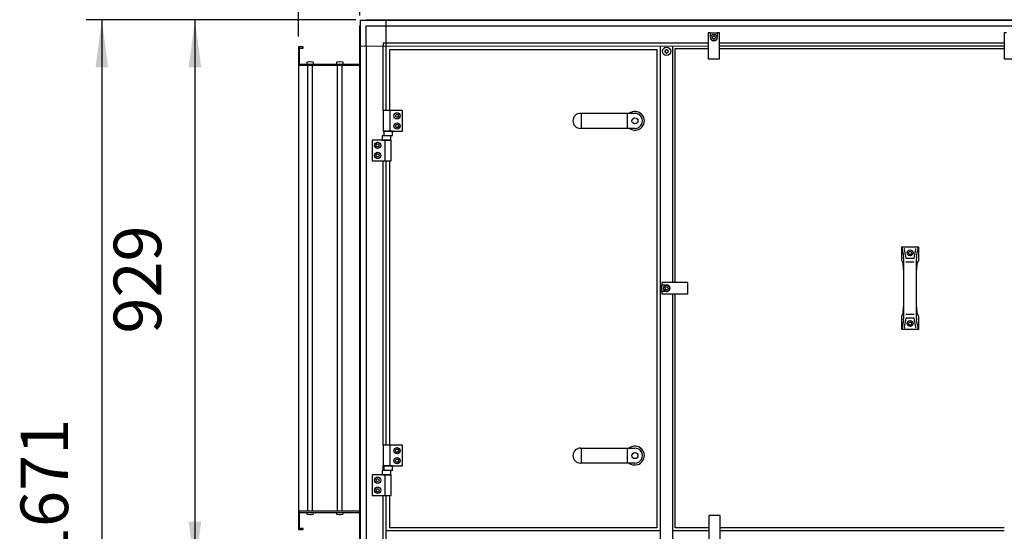
# Model space of a CAD drawing. Units: centimetres. Extents: x -4492 to -2900, y -1264 to -211.
# Drawn here: x -4127 to -3961, y -461 to -375 of the extents above; entities that cross this region are included whole.
import ezdxf

# ---------------------------------------------------------------- set-up
doc = ezdxf.new("R2010")
doc.units = ezdxf.units.CM
doc.layers.add('1', color=7, linetype='Continuous')
doc.styles.add('CONVERTER_19', font='txt.shx', dxfattribs={"width": 0.9})
doc.dimstyles.new('ME10_DIM_12', dxfattribs={"dimtxt": 8.050008, "dimasz": 8.050008, "dimexe": 2.625003, "dimexo": 1.750002, "dimgap": 3.150003, "dimtad": 1, "dimdec": 0, "dimlfac": 10, "dimdsep": 46, "dimtxsty": 'CONVERTER_19', "dimsah": 1, "dimcen": 0.09, "dimclrd": 6, "dimclre": 6, "dimclrt": 3, "dimadec": 0, "dimazin": 0, "dimtfac": 1, "dimtdec": 4, "dimtix": 1, "dimtmove": 0, "dimatfit": 3, "dimfxl": 1, "dimtolj": 1, "dimtzin": 0, "dimarcsym": 0})
doc.dimstyles.new('ME10_DIM_20', dxfattribs={"dimtxt": 8.050008, "dimasz": 8.050008, "dimexe": 2.625003, "dimexo": 1.750002, "dimgap": 3.150003, "dimtad": 1, "dimdec": 0, "dimlfac": 10, "dimdsep": 46, "dimtxsty": 'CONVERTER_19', "dimsah": 1, "dimcen": 0.09, "dimclrd": 6, "dimclre": 6, "dimclrt": 3, "dimadec": 0, "dimazin": 0, "dimtfac": 1, "dimtdec": 4, "dimtix": 1, "dimtmove": 0, "dimatfit": 3, "dimfxl": 1, "dimtolj": 1, "dimtzin": 0, "dimarcsym": 0})
doc.dimstyles.new('ME10_DIM_25', dxfattribs={"dimtxt": 8.050008, "dimasz": 8.050008, "dimexe": 2.625003, "dimexo": 1.750002, "dimgap": 3.150003, "dimtad": 1, "dimdec": 0, "dimlfac": 10, "dimdsep": 46, "dimtxsty": 'CONVERTER_19', "dimsah": 1, "dimcen": 0.09, "dimclrd": 6, "dimclre": 6, "dimclrt": 3, "dimadec": 0, "dimazin": 0, "dimtfac": 1, "dimtdec": 4, "dimtix": 1, "dimtmove": 0, "dimatfit": 3, "dimfxl": 1, "dimtolj": 1, "dimtzin": 0, "dimarcsym": 0})
doc.dimstyles.new('ME10_DIM_30', dxfattribs={"dimtxt": 8.050008, "dimasz": 8.050008, "dimexe": 2.625003, "dimexo": 1.750002, "dimgap": 3.150003, "dimtad": 1, "dimdec": 0, "dimlfac": 10, "dimdsep": 46, "dimtxsty": 'CONVERTER_19', "dimsah": 1, "dimcen": 0.09, "dimclrd": 6, "dimclre": 6, "dimclrt": 3, "dimadec": 0, "dimazin": 0, "dimtfac": 1, "dimtdec": 4, "dimtix": 1, "dimtmove": 0, "dimatfit": 3, "dimfxl": 1, "dimtolj": 1, "dimtzin": 0, "dimarcsym": 0})

# ---------------------------------------------------------------- blocks, each defined once
blk = doc.blocks.new('*D5')
at = {"layer": '1', "color": 6, "linetype": 'Continuous'}
for p, q in [((-4080.08, -377.82), (-4080.08, -335.3)), ((-4069.68, -374.27), (-4069.68, -335.3)), ((-4080.08, -337.93), (-4096.18, -337.93)), ((-4069.68, -337.93), (-4080.08, -337.93)), ((-4053.58, -337.93), (-4069.68, -337.93))]:
    blk.add_line(p, q, dxfattribs=at)
at = {"layer": '1', "color": 6}
for points in [[(-4088.13, -338.99), (-4088.13, -336.87), (-4080.08, -337.93)], [(-4061.63, -336.87), (-4061.63, -338.99), (-4069.68, -337.93)]]:
    blk.add_solid(points, dxfattribs=at)
at = {"layer": '1', "color": 3, "insert": (-4081.62, -334.74), "char_height": 8.05, "attachment_point": 7, "rotation": 0.0001, "line_spacing_factor": 0.454545, "style": 'CONVERTER_19'}
blk.add_mtext('104', dxfattribs=at)
blk = doc.blocks.new('*D13')
at = {"layer": '1', "color": 6, "linetype": 'Continuous'}
for p, q in [((-4069.68, -374.27), (-4069.68, -335.3)), ((-3799.68, -374.27), (-3799.68, -335.3)), ((-3799.68, -337.93), (-4069.68, -337.93))]:
    blk.add_line(p, q, dxfattribs=at)
at = {"layer": '1', "color": 6}
for points in [[(-4061.63, -336.87), (-4061.63, -338.99), (-4069.68, -337.93)], [(-3807.73, -338.99), (-3807.73, -336.87), (-3799.68, -337.93)]]:
    blk.add_solid(points, dxfattribs=at)
at = {"layer": '1', "color": 3, "insert": (-3943.62, -334.74), "char_height": 8.05, "attachment_point": 7, "rotation": 0.0001, "line_spacing_factor": 0.454545, "style": 'CONVERTER_19'}
blk.add_mtext('2700', dxfattribs=at)
blk = doc.blocks.new('*D18')
at = {"layer": '1', "color": 6, "linetype": 'Continuous'}
for p, q in [((-4070.38, -374.97), (-4100.21, -374.97)), ((-4097.58, -374.97), (-4097.58, -467.87)), ((-3999.87, -467.87), (-4100.21, -467.87))]:
    blk.add_line(p, q, dxfattribs=at)
at = {"layer": '1', "color": 6}
for points in [[(-4096.52, -383.02), (-4098.64, -383.02), (-4097.58, -374.97)], [(-4098.64, -459.82), (-4096.52, -459.82), (-4097.58, -467.87)]]:
    blk.add_solid(points, dxfattribs=at)
at = {"layer": '1', "color": 3, "insert": (-4100.77, -428.04), "char_height": 8.05, "attachment_point": 7, "rotation": 90, "line_spacing_factor": 0.454545, "style": 'CONVERTER_19'}
blk.add_mtext('929', dxfattribs=at)
blk = doc.blocks.new('*D23')
at = {"layer": '1', "color": 6, "linetype": 'Continuous'}
for p, q in [((-4070.38, -374.97), (-4115.96, -374.97)), ((-4113.33, -374.97), (-4113.33, -542.11)), ((-4109.36, -542.11), (-4115.96, -542.11)), ((-3986.58, -542.11), (-4095.34, -542.11))]:
    blk.add_line(p, q, dxfattribs=at)
at = {"layer": '1', "color": 6}
for points in [[(-4112.27, -383.02), (-4114.39, -383.02), (-4113.33, -374.97)], [(-4114.39, -534.06), (-4112.27, -534.06), (-4113.33, -542.11)]]:
    blk.add_solid(points, dxfattribs=at)
at = {"layer": '1', "color": 3, "insert": (-4116.52, -466.83), "char_height": 8.05, "attachment_point": 7, "rotation": 90, "line_spacing_factor": 0.454545, "style": 'CONVERTER_19'}
blk.add_mtext('1671', dxfattribs=at)

msp = doc.modelspace()

# ---------------------------------------------------------------- linework, layer by layer
at = {"color": 2, "linetype": 'Continuous'}
for p, q in [((-4079.88, -382.67), (-4079.88, -379.57)), ((-4079.88, -379.77), (-4079.28, -379.77)), ((-4079.28, -379.77), (-4079.28, -379.57)), ((-4080.08, -382.67), (-4069.68, -382.67)), ((-4069.68, -458.07), (-4080.08, -458.07)), ((-4079.88, -461.17), (-4079.88, -458.07)), ((-4079.28, -460.97), (-4079.88, -460.97)), ((-4079.28, -461.17), (-4079.28, -460.97))]:
    msp.add_line(p, q, dxfattribs=at)
at = {"color": 6, "linetype": 'Continuous'}
for centre, radius, start, end in [((-4017.98, -380.2), 0.0737, 150, 227.4092), ((-4017.98, -380.43), 0.0737, 132.5908, 210), ((-4017.98, -380.2), 0.0737, 72.5908, 150), ((-4017.98, -380.43), 0.0737, 210, 287.4092), ((-4018.08, -380.32), 0.08, 312.5908, 47.4092), ((-4017.93, -380.06), 0.08, 252.5908, 347.4092), ((-4017.93, -380.58), 0.08, 12.5908, 107.4092), ((-4017.78, -380.09), 0.0737, 90, 167.4092), ((-4017.78, -380.54), 0.0737, 192.5908, 270), ((-4017.78, -380.09), 0.0737, 12.5908, 90), ((-4017.78, -380.54), 0.0737, 270, 347.4092), ((-4017.63, -380.06), 0.08, 192.5908, 287.4092), ((-4017.63, -380.58), 0.08, 72.5908, 167.4092), ((-4017.59, -380.2), 0.0737, 30, 107.4092), ((-4017.59, -380.43), 0.0737, 252.5908, 330), ((-4017.48, -380.32), 0.08, 132.5908, 227.4092), ((-4017.59, -380.2), 0.0737, 312.5908, 30), ((-4017.59, -380.43), 0.0737, 330, 47.4092)]:
    msp.add_arc(centre, radius, start, end, dxfattribs=at)
at = {"layer": '1', "color": 3, "linetype": 'Continuous'}
for p, q in [((-4069.68, -376.02), (-4069.58, -375.95)), ((-4069.68, -548.71), (-4069.68, -376.02)), ((-4069.58, -375.07), (-4068.69, -375.07)), ((-4069.58, -375.95), (-4069.58, -375.07)), ((-4068.69, -375.07), (-4068.63, -374.97)), ((-4068.63, -374.97), (-3800.74, -374.97))]:
    msp.add_line(p, q, dxfattribs=at)
at = {"layer": '1', "color": 6, "linetype": 'Continuous'}
for p, q in [((-4069.58, -548.78), (-4069.58, -375.95)), ((-4068.69, -375.07), (-3800.67, -375.07)), ((-4068.62, -376.03), (-4065.26, -376.03)), ((-4068.62, -379.49), (-4068.62, -376.03)), ((-4065.26, -375.07), (-4065.26, -390.32)), ((-4065.26, -376.03), (-3804.11, -376.03)), ((-4010.36, -377.17), (-4010.73, -377.17)), ((-4010.73, -377.17), (-4010.73, -381.57)), ((-4010.36, -377.97), (-4010.36, -377.17)), ((-4010.36, -377.17), (-4009.21, -377.17)), ((-4010.03, -377.82), (-4009.78, -377.68)), ((-4010.03, -378.11), (-4010.03, -377.82)), ((-4009.78, -378.25), (-4010.03, -378.11)), ((-4009.78, -377.68), (-4009.53, -377.82)), ((-4009.53, -378.11), (-4009.78, -378.25)), ((-4009.53, -377.82), (-4009.53, -378.11)), ((-4008.83, -377.17), (-4009.21, -377.17)), ((-4009.21, -377.17), (-4009.21, -377.97)), ((-4008.83, -381.57), (-4008.83, -377.17)), ((-3960.63, -377.17), (-3960.63, -381.57)), ((-3960.26, -377.17), (-3960.63, -377.17)), ((-4069.58, -379.44), (-4010.73, -379.39)), ((-4068.62, -379.49), (-4068.62, -545.34)), ((-4065.26, -378.94), (-4065.71, -378.94)), ((-4065.71, -378.94), (-4065.71, -379.39)), ((-4065.71, -390.32), (-4065.71, -379.39)), ((-4010.73, -378.94), (-4065.26, -378.94)), ((-4018.78, -545.34), (-4018.78, -379.39)), ((-4016.78, -379.39), (-4016.78, -419.42)), ((-3960.63, -378.94), (-4008.83, -378.94)), ((-4008.83, -379.39), (-3960.63, -379.39)), ((-4078.58, -382.15), (-4078.55, -382.1)), ((-4078.58, -382.42), (-4078.58, -382.15)), ((-4078.54, -382.47), (-4078.58, -382.42)), ((-4078.55, -382.1), (-4078.13, -382.02)), ((-4078.51, -382.67), (-4078.51, -458.07)), ((-4078.13, -382.02), (-4078.13, -382.05)), ((-4078.13, -382.05), (-4078.03, -382.05)), ((-4078.03, -382.02), (-4077.62, -382.1)), ((-4078.03, -382.05), (-4078.03, -382.02)), ((-4077.66, -458.07), (-4077.66, -382.67)), ((-4077.58, -382.42), (-4077.63, -382.47)), ((-4077.62, -382.1), (-4077.58, -382.15)), ((-4077.58, -382.15), (-4077.58, -382.42)), ((-4073.58, -382.15), (-4073.55, -382.1)), ((-4073.58, -382.42), (-4073.58, -382.15)), ((-4073.54, -382.47), (-4073.58, -382.42)), ((-4073.55, -382.1), (-4073.13, -382.02)), ((-4073.51, -382.67), (-4073.51, -458.07)), ((-4073.13, -382.02), (-4073.13, -382.05)), ((-4073.13, -382.05), (-4073.03, -382.05)), ((-4073.03, -382.05), (-4073.03, -382.02)), ((-4073.03, -382.02), (-4072.62, -382.1)), ((-4072.66, -458.07), (-4072.66, -382.67)), ((-4072.58, -382.42), (-4072.63, -382.47)), ((-4072.62, -382.1), (-4072.58, -382.15)), ((-4072.58, -382.15), (-4072.58, -382.42)), ((-4010.73, -381.57), (-4008.83, -381.57)), ((-3960.63, -381.57), (-3958.73, -381.57)), ((-4062.48, -390.32), (-4065.73, -390.32)), ((-4065.73, -390.32), (-4065.73, -393.82)), ((-4064.62, -390.32), (-4064.62, -393.82)), ((-4063.67, -391.22), (-4063.53, -390.97)), ((-4063.53, -391.47), (-4063.67, -391.22)), ((-4063.53, -390.97), (-4063.24, -390.97)), ((-4063.24, -391.47), (-4063.53, -391.47)), ((-4063.24, -390.97), (-4063.09, -391.22)), ((-4063.09, -391.22), (-4063.24, -391.47)), ((-4062.48, -393.82), (-4062.48, -390.32)), ((-4032.19, -393.34), (-4032.19, -390.79)), ((-4024.41, -393.34), (-4024.41, -390.79)), ((-4063.67, -392.92), (-4063.53, -392.67)), ((-4063.53, -393.17), (-4063.67, -392.92)), ((-4063.53, -392.67), (-4063.24, -392.67)), ((-4063.24, -393.17), (-4063.53, -393.17)), ((-4063.24, -392.67), (-4063.09, -392.92)), ((-4063.09, -392.92), (-4063.24, -393.17)), ((-4064.44, -394.6), (-4065.92, -394.6)), ((-4065.92, -394.6), (-4065.92, -395.32)), ((-4065.73, -393.82), (-4062.48, -393.82)), ((-4064.17, -393.82), (-4065.6, -393.82)), ((-4065.6, -393.82), (-4065.6, -394.54)), ((-4065.6, -394.54), (-4064.17, -394.54)), ((-4064.44, -395.32), (-4064.44, -394.6)), ((-4064.17, -394.54), (-4064.17, -393.82)), ((-4064.38, -395.32), (-4067.58, -395.32)), ((-4067.58, -395.32), (-4067.58, -398.82)), ((-4066.97, -396.22), (-4066.83, -395.97)), ((-4066.83, -396.47), (-4066.97, -396.22)), ((-4066.83, -395.97), (-4066.54, -395.97)), ((-4066.54, -396.47), (-4066.83, -396.47)), ((-4066.54, -395.97), (-4066.39, -396.22)), ((-4066.39, -396.22), (-4066.54, -396.47)), ((-4065.92, -395.32), (-4064.44, -395.32)), ((-4065.45, -395.32), (-4065.45, -398.82)), ((-4064.38, -398.82), (-4064.38, -395.32)), ((-4066.97, -397.92), (-4066.83, -397.67)), ((-4066.83, -398.17), (-4066.97, -397.92)), ((-4066.83, -397.67), (-4066.54, -397.67)), ((-4066.54, -398.17), (-4066.83, -398.17)), ((-4066.54, -397.67), (-4066.39, -397.92)), ((-4066.39, -397.92), (-4066.54, -398.17)), ((-4067.58, -398.82), (-4064.38, -398.82)), ((-4065.71, -446.92), (-4065.71, -398.82)), ((-4065.26, -398.82), (-4065.26, -446.92)), ((-3977.98, -413.37), (-3977.7, -415)), ((-3977.57, -413.77), (-3977.29, -415.31)), ((-3976.87, -414.39), (-3976.73, -414.14)), ((-3976.73, -414.64), (-3976.87, -414.39)), ((-3976.73, -414.14), (-3976.44, -414.14)), ((-3976.44, -414.64), (-3976.73, -414.64)), ((-3976.44, -414.14), (-3976.29, -414.39)), ((-3976.29, -414.39), (-3976.44, -414.64)), ((-3975.87, -415.31), (-3975.6, -413.77)), ((-3975.47, -415), (-3975.18, -413.37)), ((-3977.67, -415.26), (-3977.67, -417.23)), ((-3977.29, -415.92), (-3975.87, -415.92)), ((-3975.49, -417.23), (-3975.49, -415.26)), ((-4014.18, -419.42), (-4018.58, -419.42)), ((-4018.58, -419.42), (-4018.58, -419.79)), ((-4018.58, -419.79), (-4017.78, -419.79)), ((-4018.58, -420.94), (-4018.58, -419.79)), ((-4014.18, -421.32), (-4014.18, -419.42)), ((-4017.78, -420.94), (-4018.58, -420.94)), ((-4018.58, -420.94), (-4018.58, -421.32)), ((-4018.58, -421.32), (-4014.18, -421.32)), ((-4018.07, -420.37), (-4017.93, -420.12)), ((-4017.93, -420.62), (-4018.07, -420.37)), ((-4017.93, -420.12), (-4017.64, -420.12)), ((-4017.64, -420.62), (-4017.93, -420.62)), ((-4017.64, -420.12), (-4017.49, -420.37)), ((-4017.49, -420.37), (-4017.64, -420.62)), ((-4016.78, -421.32), (-4016.78, -503.42)), ((-3977.67, -423.51), (-3977.67, -425.47)), ((-3975.87, -424.81), (-3977.29, -424.81)), ((-3975.49, -425.47), (-3975.49, -423.51)), ((-3977.7, -425.73), (-3977.98, -427.37)), ((-3977.29, -425.42), (-3977.57, -426.96)), ((-3976.87, -426.34), (-3976.73, -426.09)), ((-3976.73, -426.59), (-3976.87, -426.34)), ((-3976.73, -426.09), (-3976.44, -426.09)), ((-3976.44, -426.09), (-3976.29, -426.34)), ((-3976.29, -426.34), (-3976.44, -426.59)), ((-3975.6, -426.96), (-3975.87, -425.42)), ((-3975.18, -427.37), (-3975.47, -425.73)), ((-3976.44, -426.59), (-3976.73, -426.59)), ((-4065.73, -446.92), (-4065.73, -450.42)), ((-4062.48, -446.92), (-4065.73, -446.92)), ((-4064.62, -446.92), (-4064.62, -450.42)), ((-4063.67, -447.82), (-4063.53, -447.57)), ((-4063.53, -448.07), (-4063.67, -447.82)), ((-4063.53, -447.57), (-4063.24, -447.57)), ((-4063.24, -448.07), (-4063.53, -448.07)), ((-4063.24, -447.57), (-4063.09, -447.82)), ((-4063.09, -447.82), (-4063.24, -448.07)), ((-4062.48, -450.42), (-4062.48, -446.92)), ((-4032.19, -449.94), (-4032.19, -447.39)), ((-4024.41, -449.94), (-4024.41, -447.39)), ((-4063.67, -449.52), (-4063.53, -449.27)), ((-4063.53, -449.77), (-4063.67, -449.52)), ((-4063.53, -449.27), (-4063.24, -449.27)), ((-4063.24, -449.77), (-4063.53, -449.77)), ((-4063.24, -449.27), (-4063.09, -449.52)), ((-4063.09, -449.52), (-4063.24, -449.77)), ((-4065.92, -451.2), (-4065.92, -451.92)), ((-4064.44, -451.2), (-4065.92, -451.2)), ((-4065.73, -450.42), (-4062.48, -450.42)), ((-4065.71, -451.2), (-4065.71, -450.42)), ((-4065.6, -450.42), (-4065.6, -451.14)), ((-4064.17, -450.42), (-4065.6, -450.42)), ((-4065.6, -451.14), (-4064.17, -451.14)), ((-4064.44, -451.92), (-4064.44, -451.2)), ((-4064.17, -451.14), (-4064.17, -450.42)), ((-4067.58, -451.92), (-4067.58, -455.42)), ((-4064.38, -451.92), (-4067.58, -451.92)), ((-4066.97, -452.82), (-4066.83, -452.57)), ((-4066.83, -453.07), (-4066.97, -452.82)), ((-4066.83, -452.57), (-4066.54, -452.57)), ((-4066.54, -453.07), (-4066.83, -453.07)), ((-4066.54, -452.57), (-4066.39, -452.82)), ((-4066.39, -452.82), (-4066.54, -453.07)), ((-4065.92, -451.92), (-4064.44, -451.92)), ((-4065.45, -451.92), (-4065.45, -455.42)), ((-4064.38, -455.42), (-4064.38, -451.92)), ((-4066.97, -454.52), (-4066.83, -454.27)), ((-4066.83, -454.77), (-4066.97, -454.52)), ((-4066.83, -454.27), (-4066.54, -454.27)), ((-4066.54, -454.77), (-4066.83, -454.77)), ((-4066.54, -454.27), (-4066.39, -454.52)), ((-4066.39, -454.52), (-4066.54, -454.77)), ((-4067.58, -455.42), (-4064.38, -455.42)), ((-4065.71, -474.52), (-4065.71, -455.42)), ((-4065.26, -455.42), (-4065.26, -474.52)), ((-4078.58, -458.32), (-4078.54, -458.27)), ((-4078.58, -458.58), (-4078.58, -458.32)), ((-4078.55, -458.63), (-4078.58, -458.58)), ((-4078.13, -458.71), (-4078.55, -458.63)), ((-4078.13, -458.69), (-4078.13, -458.71)), ((-4078.03, -458.69), (-4078.13, -458.69)), ((-4077.62, -458.63), (-4078.03, -458.71)), ((-4078.03, -458.71), (-4078.03, -458.69)), ((-4077.63, -458.27), (-4077.58, -458.32)), ((-4077.58, -458.58), (-4077.62, -458.63)), ((-4077.58, -458.32), (-4077.58, -458.58)), ((-4073.58, -458.32), (-4073.54, -458.27)), ((-4073.58, -458.58), (-4073.58, -458.32)), ((-4073.55, -458.63), (-4073.58, -458.58)), ((-4073.13, -458.71), (-4073.55, -458.63)), ((-4073.03, -458.69), (-4073.13, -458.69)), ((-4073.13, -458.69), (-4073.13, -458.71)), ((-4072.62, -458.63), (-4073.03, -458.71)), ((-4073.03, -458.71), (-4073.03, -458.69)), ((-4072.63, -458.27), (-4072.58, -458.32)), ((-4072.58, -458.58), (-4072.62, -458.63)), ((-4072.58, -458.32), (-4072.58, -458.58)), ((-4010.63, -458.77), (-4010.63, -463.17)), ((-4008.73, -458.77), (-4010.63, -458.77)), ((-4008.73, -463.17), (-4008.73, -458.77)), ((-4018.75, -461.37), (-4065.22, -461.37)), ((-4010.63, -461.37), (-4016.78, -461.37)), ((-3960.63, -461.37), (-4008.73, -461.37))]:
    msp.add_line(p, q, dxfattribs=at)
at = {"layer": '1', "color": 2, "linetype": 'Continuous'}
for p, q in [((-4079.28, -379.57), (-4080.08, -379.57)), ((-4080.08, -379.57), (-4080.08, -461.17)), ((-4079.88, -382.47), (-4069.68, -382.47)), ((-4079.88, -458.27), (-4069.68, -458.27)), ((-4080.08, -461.17), (-4079.28, -461.17))]:
    msp.add_line(p, q, dxfattribs=at)
at = {"layer": '1', "color": 1, "linetype": 'Continuous'}
for p, q in [((-4016.33, -379.82), (-4010.73, -379.82)), ((-4016.33, -419.42), (-4016.33, -379.82)), ((-4008.83, -379.82), (-3960.63, -379.82)), ((-4064.58, -380.02), (-4019.43, -380.02)), ((-4064.58, -390.32), (-4064.58, -380.02)), ((-4019.43, -380.02), (-4019.43, -460.87)), ((-4032.36, -390.79), (-4023.13, -390.79)), ((-4023.13, -393.34), (-4032.36, -393.34)), ((-4064.58, -446.92), (-4064.58, -398.82)), ((-3977.98, -413.37), (-3975.18, -413.37)), ((-3977.98, -415.66), (-3977.98, -413.37)), ((-3975.18, -413.37), (-3975.18, -415.66)), ((-3977.75, -416.13), (-3977.98, -415.66)), ((-3977.67, -417.23), (-3977.75, -416.13)), ((-3977.29, -415.31), (-3975.87, -415.31)), ((-3975.42, -416.13), (-3975.49, -417.23)), ((-3975.18, -415.66), (-3975.42, -416.13)), ((-3977.67, -417.23), (-3977.67, -423.51)), ((-3975.49, -423.51), (-3975.49, -417.23)), ((-4016.33, -460.87), (-4016.33, -421.32)), ((-3977.98, -425.07), (-3977.75, -424.6)), ((-3977.75, -424.6), (-3977.67, -423.51)), ((-3975.49, -423.51), (-3975.42, -424.6)), ((-3975.42, -424.6), (-3975.18, -425.07)), ((-3977.98, -427.37), (-3977.98, -425.07)), ((-3975.87, -425.42), (-3977.29, -425.42)), ((-3975.18, -425.07), (-3975.18, -427.37)), ((-3975.18, -427.37), (-3977.98, -427.37)), ((-4032.36, -447.39), (-4023.13, -447.39)), ((-4023.13, -449.94), (-4032.36, -449.94)), ((-4064.58, -460.87), (-4064.58, -455.42)), ((-4019.43, -460.87), (-4064.58, -460.87)), ((-4010.63, -460.87), (-4016.33, -460.87)), ((-3960.63, -460.87), (-4008.73, -460.87))]:
    msp.add_line(p, q, dxfattribs=at)
at = {"layer": '1', "color": 6, "linetype": 'Continuous'}
for centre, radius in [((-4009.78, -377.97), 0.53), ((-4017.78, -380.32), 0.7), ((-4063.38, -391.22), 0.53), ((-4063.38, -392.92), 0.53), ((-4023.13, -392.07), 0.5), ((-4066.68, -396.22), 0.53), ((-4066.68, -397.92), 0.53), ((-3976.58, -414.39), 0.5), ((-4017.78, -420.37), 0.53), ((-3976.58, -426.34), 0.5), ((-4063.38, -447.82), 0.53), ((-4063.38, -449.52), 0.53), ((-4023.13, -448.67), 0.5), ((-4066.68, -452.82), 0.53), ((-4066.68, -454.52), 0.53)]:
    msp.add_circle(centre, radius, dxfattribs=at)
for centre, radius, start, end in [((-4009.78, -377.97), 0.575, 180.0024, 359.9976), ((-4023.13, -392.07), 1.59, 233.1729, 126.8246), ((-3977.49, -413.76), 0.075, 90, 189.9588), ((-3975.67, -413.76), 0.075, 350.0412, 90), ((-3979.17, -415.26), 1.5, 0, 9.9588), ((-3973.99, -415.26), 1.5, 170.0412, 180), ((-4017.78, -420.37), 0.575, 270.0024, 89.9976), ((-3979.17, -425.47), 1.5, 350.0412, 0), ((-3973.99, -425.47), 1.5, 180, 189.9588), ((-3977.49, -426.98), 0.075, 170.0412, 270), ((-3975.67, -426.98), 0.075, 270, 9.9588), ((-4023.13, -448.67), 1.59, 233.1729, 126.8246)]:
    msp.add_arc(centre, radius, start, end, dxfattribs=at)
at = {"layer": '1', "color": 1, "linetype": 'Continuous'}
for centre, start, end in [((-4032.36, -392.07), 90.0001, 269.9999), ((-4023.13, -392.07), 269.9999, 90.0001), ((-4032.36, -448.67), 90.0001, 269.9999), ((-4023.13, -448.67), 269.9999, 90.0001)]:
    msp.add_arc(centre, 1.27, start, end, dxfattribs=at)

# ---------------------------------------------------------------- dimensions: what is measured, and where the dimension line sits
at = {"layer": '1'}
for base, p1, p2, dimstyle, picture, middle in [((-4069.68, -337.93), (-4080.08, -379.57), (-4069.68, -376.02), 'ME10_DIM_12', '*D5', (-4074.88, -331.71)), ((-3799.68, -337.93), (-4069.68, -376.02), (-3799.68, -376.02), 'ME10_DIM_20', '*D13', (-3934.68, -331.71))]:
    dim = msp.add_linear_dim(base=base, p1=p1, p2=p2, dimstyle=dimstyle, dxfattribs=at)
    dim.commit()
    dim.dimension.update_dxf_attribs({"geometry": picture, "text_midpoint": middle, "text_rotation": 0.0001})
for base, p1, dimstyle, picture, middle in [((-4113.33, -374.97), (-3984.83, -542.11), 'ME10_DIM_30', '*D23', (-4119.55, -458.54)), ((-4097.58, -374.97), (-3998.12, -467.87), 'ME10_DIM_25', '*D18', (-4103.8, -421.42))]:
    dim = msp.add_linear_dim(base=base, p1=p1, p2=(-4068.63, -374.97), angle=90, dimstyle=dimstyle, dxfattribs=at)
    dim.commit()
    dim.dimension.update_dxf_attribs({"geometry": picture, "text_midpoint": middle, "text_rotation": 90})

doc.saveas('drawing.dxf')
